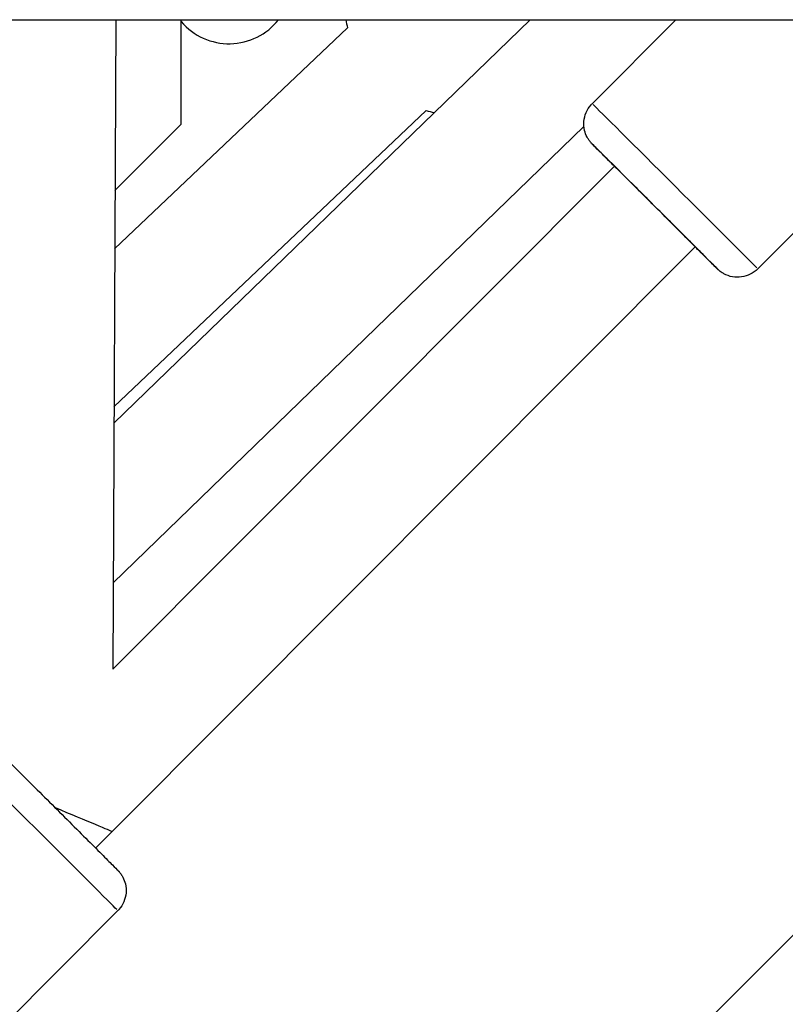
# Model space of a CAD drawing. Units: millimetres. Extents: x -769 to 30399, y 5 to 18359.
# Drawn here: x 5498 to 5633, y 5132 to 5304 of the extents above; entities that cross this region are included whole.
import ezdxf

# ---------------------------------------------------------------- set-up
doc = ezdxf.new("R2010")
doc.units = ezdxf.units.MM
doc.header["$MEASUREMENT"] = 0

msp = doc.modelspace()

# ---------------------------------------------------------------- linework, layer by layer
for p, q in [((5324.55, 4834.63), (5794.36, 5304.44)), ((5397.55, 5304.44), (5683.64, 5304.44)), ((5515.18, 5304.44), (5514.67, 5190.59)), ((5514.86, 5233.72), (5587.81, 5304.44)), ((5526.68, 5286.15), (5526.68, 5304.44)), ((5613.38, 5304.44), (5598.69, 5289.71)), ((5515, 5264.3), (5555.82, 5303.03)), ((5663.74, 5296.87), (5627.72, 5260.76)), ((5514.88, 5236.61), (5569.58, 5288.52)), ((5515.05, 5274.52), (5526.68, 5286.15)), ((5514.74, 5205.75), (5597.25, 5285.74)), ((5602.61, 5278.77), (5514.67, 5190.6)), ((5602.61, 5278.77), (5602.6, 5278.76)), ((5616.76, 5264.63), (5514.55, 5162.15)), ((5616.77, 5264.64), (5616.76, 5264.63)), ((5514.55, 5162.15), (5511.66, 5159.25)), ((5514.55, 5162.16), (5514.55, 5162.15)), ((5515.55, 5148.29), (5479.54, 5112.18))]:
    msp.add_line(p, q)
for centre, radius, start, end in [((5535.06, 5311.22), 11, 220.3291, 321.8938), ((5575.27, 5307.69), 20, 189.3684, 193.4942), ((5575.27, 5307.69), 20, 253.4942, 257.7093)]:
    msp.add_arc(centre, radius, start, end)
for centre, major_axis, ratio, start_param, end_param in [((5613.21, 5275.24), (14.52, -14.48), 0.001521, 0.157079, 2.984513), ((5609.68, 5271.7), (-10.97, 10.95), 0.001521, 2.51606, 6.908705), ((5609.68, 5271.7), (-8.85, 8.83), 0.001521, 2.498082, 6.926676), ((5609.68, 5271.7), (7.08, -7.06), 0.001521, 6.277736, 9.428606), ((5609.68, 5271.7), (-7.08, 7.06), 0.001521, 3.145421, 6.277736), ((5501.04, 5162.76), (-14.52, 14.48), 0.001521, 3.298672, 6.126105), ((5504.57, 5166.3), (-9.98, 4.15), 0.000603, 3.141345, 4.708118)]:
    msp.add_ellipse(centre, major_axis=major_axis, ratio=ratio, start_param=start_param, end_param=end_param)
for points, knots in [([(5602.59, 5278.74), (5602.22, 5279.11), (5601.88, 5279.45), (5600.78, 5280.56), (5600.12, 5281.21), (5599.16, 5282.18), (5598.87, 5282.46), (5598.68, 5282.67), (5598.66, 5282.69), (5598.61, 5282.74), (5598.59, 5282.76), (5598.56, 5282.79), (5598.54, 5282.81), (5598.51, 5282.84), (5598.5, 5282.86), (5598.45, 5282.92), (5598.42, 5282.95), (5598.35, 5283.04), (5598.31, 5283.08), (5598.22, 5283.2), (5598.17, 5283.27), (5598, 5283.52), (5597.9, 5283.69), (5597.61, 5284.23), (5597.46, 5284.63), (5597.25, 5285.54), (5597.21, 5286.08), (5597.3, 5287.13), (5597.43, 5287.66), (5597.85, 5288.64), (5598.14, 5289.1), (5598.56, 5289.57), (5598.62, 5289.64), (5598.69, 5289.71)], [4.236368, 4.236368, 4.236368, 4.236368, 4.436126, 4.436126, 4.93104, 4.93104, 5.427718, 5.427718, 5.499281, 5.499281, 5.526165, 5.526165, 5.540284, 5.540284, 5.553297, 5.553297, 5.571135, 5.571135, 5.588712, 5.588712, 5.617515, 5.617515, 5.677834, 5.677834, 5.801825, 5.801825, 5.959594, 5.959594, 6.118893, 6.118893, 6.278213, 6.278213, 6.308228, 6.308228, 6.308228, 6.308228]), ([(5627.72, 5260.76), (5627.34, 5260.38), (5626.89, 5260.05), (5625.93, 5259.58), (5625.41, 5259.42), (5624.36, 5259.27), (5623.82, 5259.28), (5622.77, 5259.46), (5622.26, 5259.65), (5621.57, 5260.02), (5621.35, 5260.17), (5621.1, 5260.36), (5621.04, 5260.4), (5620.97, 5260.46), (5620.94, 5260.49), (5620.88, 5260.54), (5620.85, 5260.57), (5620.81, 5260.6), (5620.79, 5260.62), (5620.75, 5260.65), (5620.74, 5260.67), (5620.69, 5260.72), (5620.66, 5260.74), (5620.55, 5260.85), (5620.45, 5260.95), (5620.1, 5261.29), (5619.82, 5261.56), (5618.93, 5262.45), (5618.2, 5263.18), (5617.14, 5264.23), (5616.95, 5264.42), (5616.75, 5264.62)], [0, 0, 0, 0, 0.162151, 0.162151, 0.321372, 0.321372, 0.480696, 0.480696, 0.639989, 0.639989, 0.717498, 0.717498, 0.737949, 0.737949, 0.752359, 0.752359, 0.770184, 0.770184, 0.787992, 0.787992, 0.818609, 0.818609, 0.896376, 0.896376, 1.129851, 1.129851, 1.449498, 1.449498, 1.962039, 1.962039, 2.07263, 2.07263, 2.07263, 2.07263]), ([(5486.52, 5177.24), (5486.9, 5177.62), (5487.35, 5177.95), (5488.31, 5178.42), (5488.83, 5178.58), (5489.88, 5178.73), (5490.43, 5178.72), (5491.47, 5178.53), (5491.99, 5178.35), (5492.68, 5177.98), (5492.9, 5177.83), (5493.15, 5177.64), (5493.2, 5177.6), (5493.28, 5177.54), (5493.31, 5177.51), (5493.37, 5177.46), (5493.4, 5177.43), (5493.44, 5177.4), (5493.46, 5177.38), (5493.49, 5177.35), (5493.51, 5177.33), (5493.56, 5177.28), (5493.58, 5177.26), (5493.7, 5177.15), (5493.8, 5177.05), (5494.15, 5176.71), (5494.42, 5176.44), (5495.31, 5175.55), (5496.05, 5174.82), (5497.76, 5173.12), (5498.74, 5172.14), (5500.85, 5170.04), (5502, 5168.9), (5504.31, 5166.59), (5505.51, 5165.4), (5507.8, 5163.11), (5508.92, 5161.99), (5510.96, 5159.96), (5511.9, 5159.02), (5513.47, 5157.44), (5514.13, 5156.79), (5515.08, 5155.82), (5515.37, 5155.54), (5515.57, 5155.33), (5515.59, 5155.31), (5515.64, 5155.26), (5515.65, 5155.24), (5515.69, 5155.21), (5515.7, 5155.19), (5515.73, 5155.16), (5515.75, 5155.14), (5515.8, 5155.08), (5515.83, 5155.05), (5515.9, 5154.96), (5515.93, 5154.92), (5516.02, 5154.8), (5516.08, 5154.73), (5516.25, 5154.48), (5516.35, 5154.31), (5516.63, 5153.77), (5516.78, 5153.37), (5517, 5152.46), (5517.04, 5151.92), (5516.95, 5150.87), (5516.82, 5150.34), (5516.4, 5149.36), (5516.11, 5148.9), (5515.69, 5148.43), (5515.62, 5148.36), (5515.55, 5148.29)], [0, 0, 0, 0, 0.162151, 0.162151, 0.321372, 0.321372, 0.480696, 0.480696, 0.639989, 0.639989, 0.717498, 0.717498, 0.737949, 0.737949, 0.752359, 0.752359, 0.770184, 0.770184, 0.787992, 0.787992, 0.818609, 0.818609, 0.896376, 0.896376, 1.129851, 1.129851, 1.449498, 1.449498, 1.962039, 1.962039, 2.458063, 2.458063, 2.952837, 2.952837, 3.447275, 3.447275, 3.941649, 3.941649, 4.436126, 4.436126, 4.93104, 4.93104, 5.427718, 5.427718, 5.499281, 5.499281, 5.526165, 5.526165, 5.540284, 5.540284, 5.553297, 5.553297, 5.571135, 5.571135, 5.588712, 5.588712, 5.617515, 5.617515, 5.677834, 5.677834, 5.801825, 5.801825, 5.959594, 5.959594, 6.118893, 6.118893, 6.278213, 6.278213, 6.308228, 6.308228, 6.308228, 6.308228])]:
    msp.add_open_spline(points, degree=3, knots=knots)

doc.saveas('drawing.dxf')
